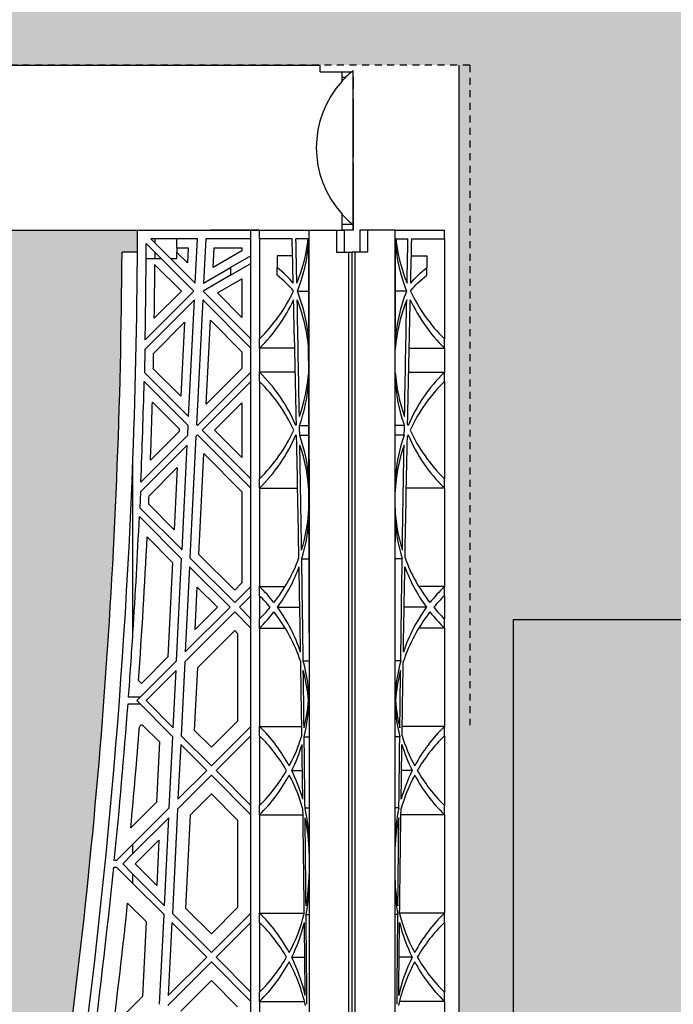
# Model space of a CAD drawing. Units: millimetres. Extents: x 49172 to 49820, y 19194 to 20490.
# Drawn here: x 49420 to 49432, y 19907 to 19925 of the extents above; entities that cross this region are included whole.
import ezdxf

# ---------------------------------------------------------------- set-up
doc = ezdxf.new("R2010")
doc.units = ezdxf.units.MM
doc.header["$LTSCALE"] = 0.25
doc.header["$MEASUREMENT"] = 0
doc.header["$PDMODE"] = 35
doc.linetypes.add('DASHED', pattern=[0.75, 0.5, -0.25])
for name, color, linetype in [('0.35', 2, 'Continuous'), ('0.50', 1, 'Continuous'), ('GB 1014 ROOTSPACE', 1, 'Continuous'), ('NOTES', 2, 'Continuous')]:
    doc.layers.add(name, color=color, linetype=linetype)
doc.layers.add('HATCHING', color=7, linetype='Continuous', lineweight=5, true_color=0xbdbdbd)
doc.layers.add('HATCHING2', color=7, linetype='Continuous', lineweight=5, true_color=0x8a8a8a)
doc.styles.get("Standard").update_dxf_attribs({"font": 'calibri.ttf'})
doc.dimstyles.get("Standard").update_dxf_attribs({"dimscale": 12, "dimtxt": 0.18, "dimasz": 0.18, "dimexe": 0.18, "dimexo": 0.0625, "dimgap": 0.09, "dimtad": 0, "dimtih": 1, "dimtoh": 1, "dimzin": 0, "dimdsep": 46, "dimtxsty": 'Standard', "dimcen": 0.09, "dimadec": 0, "dimazin": 0, "dimtfac": 1, "dimtofl": 0, "dimtmove": 0, "dimatfit": 3, "dimfxl": 1, "dimtolj": 1, "dimtzin": 0, "dimarcsym": 0})

# ---------------------------------------------------------------- blocks, each defined once
blk = doc.blocks.new('*D25')
at = {"layer": 'Defpoints', "color": 0}
for p in [(49447.337, 19923.683), (49428.102, 19897.187), (49454.886, 19897.187)]:
    blk.add_point(p, dxfattribs=at)
at = {"layer": 'NOTES', "color": 0, "lineweight": -2}
for p, q in [((49448.087, 19923.683), (49457.046, 19923.683)), ((49454.886, 19921.523), (49454.886, 19912.68)), ((49454.886, 19899.347), (49454.886, 19908.19)), ((49428.852, 19897.187), (49457.046, 19897.187))]:
    blk.add_line(p, q, dxfattribs=at)
at = {"layer": 'NOTES', "color": 0}
for points in [[(49455.246, 19921.523), (49454.526, 19921.523), (49454.886, 19923.683)], [(49454.526, 19899.347), (49455.246, 19899.347), (49454.886, 19897.187)]]:
    blk.add_solid(points, dxfattribs=at)
at = {"layer": 'NOTES', "color": 0, "insert": (49454.886, 19910.435), "char_height": 2.16, "attachment_point": 5}
blk.add_mtext('\\A1;27"', dxfattribs=at)

msp = doc.modelspace()

# ---------------------------------------------------------------- hatches: boundary and pattern name
at = {"layer": 'HATCHING', "lineweight": 5}
h = msp.add_hatch(dxfattribs=at)
h.set_pattern_fill('EARTH', color=256, scale=3.937, angle=45, style=0)
h.paths.add_polyline_path([(49420.702, 19904.207, 0.035032), (49421.929, 19920.415), (49422.205, 19920.415, 0.000846), (49422.206, 19920.809), (49419.844, 19920.809), (49419.844, 19915.809, -1), (49415.907, 19915.809), (49415.907, 19920.809), (49415.336, 19920.809), (49415.135, 19920.809), (49410.238, 19920.809, 0.000846), (49410.239, 19920.415), (49410.515, 19920.415, 0.035032), (49411.742, 19904.207, 0.345593), (49415.796, 19900.357, 0.047133), (49416.648, 19900.357, 0.345593)])
h.paths.add_polyline_path([(49401.017, 19904.207, 0.035032), (49402.244, 19920.415), (49402.52, 19920.415, 0.000846), (49402.521, 19920.809), (49397.624, 19920.809), (49397.423, 19920.809), (49395.651, 19920.809), (49395.45, 19920.809), (49390.553, 19920.809, 0.000846), (49390.554, 19920.415), (49390.83, 19920.415, 0.035032), (49392.057, 19904.207, 0.345593), (49396.111, 19900.357, 0.047133), (49396.963, 19900.357, 0.345593)])
h.paths.add_polyline_path([(49381.332, 19904.207, 0.035032), (49382.559, 19920.415), (49382.835, 19920.415, 0.000846), (49382.836, 19920.809), (49377.939, 19920.809), (49377.738, 19920.809), (49375.966, 19920.809), (49375.765, 19920.809), (49370.868, 19920.809, 0.000846), (49370.869, 19920.415), (49371.145, 19920.415, 0.035032), (49372.372, 19904.207, 0.345593), (49376.426, 19900.357, 0.047133), (49377.278, 19900.357, 0.345593)])
h.paths.add_polyline_path([(49367.029, 19904.207), (49367.029, 19920.415), (49367.088, 19920.415), (49367.167, 19920.415), (49367.167, 19920.809), (49367.009, 19920.809), (49367.009, 19920.908), (49367.009, 19922.012), (49367.009, 19922.056), (49367.009, 19922.123), (49367.009, 19923.154), (49367.009, 19923.256), (49367.009, 19923.335), (49367.009, 19923.545), (49367.009, 19923.644), (49367.206, 19923.644), (49367.599, 19923.644), (49367.6, 19923.762), (49367.009, 19923.762), (49367.009, 19922.305), (49366.616, 19923.289), (49366.616, 19931.951), (49367.009, 19932.935), (49367.009, 19933.526), (49347.818, 19933.526), (49347.818, 19933.525, -0.018121), (49359.535, 19933.064, -0.348317), (49361.331, 19931.405, -0.072507), (49361.331, 19915.962, -0.348317), (49359.535, 19914.302, -0.037779), (49335.114, 19914.302, -0.348317), (49333.317, 19915.962, -0.072507), (49333.317, 19931.405, -0.348317), (49335.114, 19933.064, -0.018883), (49347.324, 19933.526), (49345.71, 19933.526), (49327.639, 19933.526), (49327.639, 19932.935), (49328.033, 19931.951), (49328.033, 19923.289), (49327.639, 19922.305), (49327.639, 19923.762), (49327.049, 19923.762), (49327.05, 19923.644), (49327.442, 19923.644), (49327.615, 19923.644), (49327.639, 19923.663), (49327.639, 19923.644), (49327.639, 19923.545), (49327.639, 19923.335), (49327.639, 19923.256), (49327.639, 19923.154), (49327.639, 19922.123), (49327.639, 19922.056), (49327.639, 19922.012), (49327.639, 19920.908), (49327.639, 19920.809), (49327.482, 19920.809), (49327.482, 19920.415), (49327.561, 19920.415), (49327.62, 19920.415), (49327.62, 19904.207), (49327.561, 19904.207), (49327.561, 19900.357, 0.01949), (49327.206, 19900.337), (49327.423, 19900.337), (49327.423, 19897.187), (49367.226, 19897.187), (49367.226, 19900.337), (49367.442, 19900.337, 0.019485), (49367.088, 19900.357), (49367.088, 19904.207)])
h.paths.add_polyline_path([(49322.276, 19904.207, 0.035032), (49323.504, 19920.415), (49323.78, 19920.415, 0.000846), (49323.781, 19920.809), (49318.884, 19920.809), (49318.683, 19920.809), (49316.911, 19920.809), (49316.71, 19920.809), (49311.813, 19920.809, 0.000846), (49311.814, 19920.415), (49312.09, 19920.415, 0.035032), (49313.317, 19904.207, 0.345593), (49317.371, 19900.357, 0.047133), (49318.223, 19900.357, 0.345593)])
h.paths.add_polyline_path([(49302.591, 19904.207, 0.035032), (49303.819, 19920.415), (49304.094, 19920.415, 0.000846), (49304.096, 19920.809), (49299.199, 19920.809), (49298.998, 19920.809), (49297.226, 19920.809), (49297.025, 19920.809), (49292.127, 19920.809, 0.000846), (49292.129, 19920.415), (49292.405, 19920.415, 0.035032), (49293.632, 19904.207, 0.345593), (49297.686, 19900.357, 0.047133), (49298.538, 19900.357, 0.345593)])
h.paths.add_polyline_path([(49282.906, 19904.207, 0.035032), (49284.134, 19920.415), (49284.409, 19920.415, 0.000846), (49284.411, 19920.809), (49279.514, 19920.809), (49279.313, 19920.809), (49278.742, 19920.809), (49278.742, 19915.809, -1), (49274.805, 19915.809), (49274.805, 19920.809), (49272.442, 19920.809, 0.000846), (49272.444, 19920.415), (49272.72, 19920.415, 0.035032), (49273.947, 19904.207, 0.345593), (49278.001, 19900.357, 0.047133), (49278.853, 19900.357, 0.345593)])
h.paths.add_polyline_path([(49328.427, 19923.683, -1), (49332.364, 19923.683, -1)], flags=16)
h.paths.add_polyline_path([(49362.285, 19923.683, -1), (49366.222, 19923.683, -1)], flags=16)
at = {"layer": 'HATCHING2', "lineweight": 5}
h = msp.add_hatch(dxfattribs=at)
h.set_pattern_fill('EARTH', color=256, scale=3.937, style=0)
h.paths.add_polyline_path([(49313.86, 19930.573), (49313.86, 19934.392), (49279.726, 19934.392), (49279.726, 19933.526), (49278.742, 19932.541), (49278.742, 19931.557), (49278.742, 19923.762), (49321.271, 19923.762), (49327.049, 19923.762), (49327.639, 19923.762), (49327.639, 19933.526), (49317.797, 19933.526), (49317.797, 19930.573)])
h.paths.add_polyline_path([(49274.805, 19923.762), (49274.805, 19931.557), (49274.805, 19932.541), (49273.821, 19933.526), (49273.821, 19934.392), (49248.112, 19934.392), (49248.112, 19923.683), (49256.852, 19923.683), (49257.836, 19913.841), (49265.71, 19913.841), (49265.71, 19897.187), (49266.695, 19893.25), (49266.695, 19897.187), (49266.547, 19897.187), (49266.547, 19897.345), (49266.695, 19897.345), (49266.695, 19923.762)])
h.paths.add_polyline_path([(49415.907, 19923.762), (49415.907, 19931.557), (49415.907, 19932.541), (49414.923, 19933.526), (49414.923, 19934.392), (49380.789, 19934.392), (49380.789, 19930.573), (49376.852, 19930.573), (49376.852, 19933.526), (49367.009, 19933.526), (49367.009, 19923.762), (49367.6, 19923.762), (49373.377, 19923.762), (49373.633, 19923.762), (49374.429, 19923.762)])
h.paths.add_polyline_path([(49446.655, 19923.683), (49446.655, 19934.392), (49420.828, 19934.392), (49420.828, 19933.526), (49419.844, 19932.541), (49419.844, 19931.557), (49419.844, 19923.762), (49427.954, 19923.762), (49427.954, 19897.345), (49428.102, 19897.345), (49428.102, 19897.187), (49427.954, 19897.187), (49427.954, 19893.25), (49428.938, 19897.187), (49428.938, 19913.841), (49436.812, 19913.841), (49437.797, 19923.683)])
h = msp.add_hatch(dxfattribs=at)
h.set_pattern_fill('EARTH', color=256, scale=5.9055, angle=45, style=0)
h.paths.add_polyline_path([(49428.932, 19890.619), (49446.655, 19923.683), (49437.797, 19923.683), (49436.812, 19913.841), (49428.938, 19913.841), (49428.938, 19897.187), (49427.954, 19893.25), (49266.695, 19893.25), (49265.71, 19897.187), (49265.71, 19913.841), (49257.836, 19913.841), (49256.852, 19923.683), (49248.112, 19923.683), (49265.83, 19890.619)])

# ---------------------------------------------------------------- linework, layer by layer
at = {"layer": '0.35'}
msp.add_line((49427.954, 19923.762), (49427.954, 19893.25), dxfattribs=at)
at = {"layer": '0.50', "color": 3, "linetype": 'DASHED'}
for q in [(49367.009, 19923.762), (49428.151, 19911.951)]:
    msp.add_line((49428.151, 19923.762), q, dxfattribs=at)
at = {"layer": '0.50'}
for p, q in [((49428.938, 19897.187), (49428.938, 19913.841)), ((49428.938, 19913.841), (49436.812, 19913.841))]:
    msp.add_line(p, q, dxfattribs=at)
at = {"layer": 'GB 1014 ROOTSPACE', "linetype": 'Continuous'}
for p, q in [((49419.696, 19923.762), (49425.474, 19923.762)), ((49425.475, 19923.644), (49425.474, 19923.762)), ((49425.475, 19923.644), (49425.868, 19923.644)), ((49425.868, 19923.644), (49426.041, 19923.644)), ((49425.868, 19923.478), (49425.868, 19923.644)), ((49425.871, 19923.544), (49425.931, 19923.544)), ((49425.871, 19923.481), (49425.871, 19923.544)), ((49426.041, 19923.644), (49426.065, 19923.663)), ((49426.065, 19920.908), (49426.065, 19923.663)), ((49426.065, 19923.545), (49426.065, 19923.644)), ((49426.065, 19923.545), (49426.065, 19923.335)), ((49426.065, 19923.256), (49426.065, 19923.335)), ((49426.065, 19923.154), (49426.065, 19923.256)), ((49426.065, 19923.154), (49426.065, 19922.123)), ((49426.065, 19922.056), (49426.065, 19922.123)), ((49426.065, 19922.012), (49426.065, 19922.056)), ((49426.065, 19922.012), (49426.065, 19920.908)), ((49425.868, 19920.809), (49425.868, 19921.093)), ((49425.871, 19920.908), (49425.871, 19921.09)), ((49426.065, 19920.908), (49425.871, 19920.908)), ((49426.065, 19920.908), (49426.065, 19920.809)), ((49426.065, 19920.809), (49426.065, 19920.908)), ((49417.309, 19920.809), (49425.868, 19920.809)), ((49422.206, 19920.809), (49425.907, 19920.809)), ((49424.391, 19920.809), (49423.505, 19920.809)), ((49424.234, 19920.652), (49424.234, 19920.809)), ((49424.391, 19920.652), (49424.391, 19920.809)), ((49425.769, 19920.809), (49425.769, 19920.415)), ((49426.065, 19920.809), (49425.868, 19920.809)), ((49425.907, 19920.809), (49425.907, 19920.415)), ((49426.183, 19920.809), (49426.183, 19920.415)), ((49426.32, 19920.809), (49426.32, 19920.415)), ((49426.813, 19920.809), (49427.698, 19920.809)), ((49427.698, 19920.652), (49427.698, 19920.809)), ((49423.215, 19919.716), (49422.363, 19920.568)), ((49423.279, 19920.652), (49422.447, 19920.652)), ((49422.447, 19920.652), (49423.24, 19919.859)), ((49422.521, 19920.577), (49422.521, 19920.652)), ((49422.907, 19920.652), (49422.907, 19920.494)), ((49423.24, 19919.859), (49423.279, 19920.652)), ((49423.427, 19920.652), (49423.388, 19919.858)), ((49424.234, 19920.652), (49423.427, 19920.652)), ((49424.234, 19918.865), (49424.234, 19920.652)), ((49424.391, 19920.652), (49424.391, 19918.865)), ((49424.975, 19920.652), (49424.391, 19920.652)), ((49425.26, 19920.652), (49425.042, 19920.652)), ((49426.83, 19920.652), (49427.047, 19920.652)), ((49427.115, 19920.652), (49427.698, 19920.652)), ((49427.698, 19920.652), (49427.698, 19918.865)), ((49422.205, 19920.415), (49421.929, 19920.415)), ((49422.521, 19920.297), (49422.521, 19920.41)), ((49422.907, 19920.494), (49423.113, 19920.494)), ((49423.1, 19920.221), (49422.907, 19920.414)), ((49422.907, 19920.414), (49422.907, 19920.297)), ((49422.915, 19920.406), (49422.915, 19920.494)), ((49423.113, 19920.494), (49423.1, 19920.221)), ((49423.559, 19920.139), (49423.577, 19920.494)), ((49424.076, 19920.438), (49423.559, 19920.139)), ((49423.577, 19920.494), (49424.076, 19920.494)), ((49424.076, 19920.494), (49424.076, 19920.438)), ((49425.769, 19920.415), (49425.986, 19920.415)), ((49425.986, 19904.207), (49425.986, 19920.415)), ((49425.986, 19920.415), (49426.045, 19920.415)), ((49426.045, 19904.207), (49426.045, 19920.415)), ((49426.104, 19920.415), (49426.045, 19920.415)), ((49426.045, 19904.207), (49426.045, 19920.415)), ((49426.32, 19920.415), (49426.104, 19920.415)), ((49426.104, 19904.207), (49426.104, 19920.415)), ((49422.521, 19920.297), (49422.361, 19920.297)), ((49422.634, 19920.297), (49422.521, 19920.297)), ((49422.907, 19920.297), (49422.801, 19920.297)), ((49424.234, 19920.347), (49423.87, 19920.137)), ((49423.87, 19920.001), (49424.234, 19920.21)), ((49424.982, 19920.347), (49424.706, 19920.347)), ((49424.706, 19920.347), (49424.706, 19920.137)), ((49427.108, 19920.347), (49427.383, 19920.347)), ((49427.383, 19920.347), (49427.383, 19920.137)), ((49422.518, 19920.19), (49422.992, 19919.716)), ((49423.388, 19919.858), (49423.87, 19920.137)), ((49423.87, 19920.137), (49423.87, 19920.001)), ((49424.706, 19920.001), (49424.706, 19920.137)), ((49427.383, 19920.001), (49427.383, 19920.137)), ((49423.87, 19920.001), (49423.381, 19919.718)), ((49423.637, 19919.684), (49424.076, 19919.938)), ((49424.076, 19919.938), (49424.076, 19919.245)), ((49422.343, 19918.844), (49423.215, 19919.716)), ((49422.992, 19919.716), (49422.507, 19919.231)), ((49423.381, 19919.718), (49424.234, 19918.865)), ((49424.076, 19919.245), (49423.637, 19919.684)), ((49425.069, 19919.716), (49425.268, 19919.716)), ((49427.021, 19919.716), (49426.822, 19919.716)), ((49423.225, 19919.559), (49422.34, 19918.674)), ((49423.122, 19917.471), (49423.225, 19919.559)), ((49423.373, 19919.559), (49423.263, 19917.33)), ((49424.234, 19918.698), (49423.373, 19919.559)), ((49422.496, 19918.607), (49423.047, 19919.159)), ((49423.047, 19919.159), (49422.982, 19917.834)), ((49423.438, 19917.692), (49423.512, 19919.196)), ((49423.512, 19919.196), (49424.076, 19918.632)), ((49424.234, 19918.698), (49424.234, 19918.865)), ((49424.391, 19918.698), (49424.391, 19918.865)), ((49427.698, 19918.698), (49427.698, 19918.865)), ((49422.34, 19918.674), (49422.33, 19918.263)), ((49424.076, 19918.632), (49424.076, 19918.33)), ((49424.234, 19918.265), (49424.234, 19918.698)), ((49424.391, 19918.698), (49424.391, 19918.265)), ((49425.02, 19918.698), (49424.391, 19918.698)), ((49425.27, 19918.263), (49425.269, 19918.674)), ((49426.82, 19918.263), (49426.82, 19918.674)), ((49427.07, 19918.698), (49427.698, 19918.698)), ((49427.698, 19918.698), (49427.698, 19918.265)), ((49422.33, 19918.263), (49423.122, 19917.471)), ((49422.982, 19917.834), (49422.489, 19918.326)), ((49423.281, 19917.312), (49424.234, 19918.265)), ((49424.076, 19918.33), (49423.438, 19917.692)), ((49424.234, 19918.098), (49424.234, 19918.265)), ((49425.029, 19918.265), (49424.391, 19918.265)), ((49424.391, 19918.098), (49424.391, 19918.265)), ((49427.06, 19918.265), (49427.698, 19918.265)), ((49427.698, 19918.098), (49427.698, 19918.265)), ((49423.114, 19917.312), (49422.326, 19918.1)), ((49424.234, 19918.098), (49423.365, 19917.228)), ((49424.234, 19916.359), (49424.234, 19918.098)), ((49424.391, 19918.098), (49424.391, 19916.359)), ((49427.698, 19918.098), (49427.698, 19916.359)), ((49422.474, 19917.729), (49422.953, 19917.25)), ((49423.587, 19917.228), (49424.076, 19917.717)), ((49424.076, 19917.717), (49424.076, 19916.739)), ((49422.951, 19917.204), (49422.44, 19916.693)), ((49422.953, 19917.25), (49422.951, 19917.204)), ((49423.105, 19917.136), (49423.114, 19917.312)), ((49423.263, 19917.33), (49423.281, 19917.312)), ((49423.365, 19917.228), (49424.234, 19916.359)), ((49424.076, 19916.739), (49423.587, 19917.228)), ((49425.107, 19917.312), (49425.272, 19917.312)), ((49426.983, 19917.312), (49426.818, 19917.312)), ((49422.267, 19916.297), (49423.105, 19917.136)), ((49423.252, 19917.116), (49423.145, 19914.943)), ((49423.281, 19917.145), (49423.252, 19917.116)), ((49424.234, 19916.192), (49423.281, 19917.145)), ((49425.11, 19917.136), (49425.272, 19917.136)), ((49426.98, 19917.136), (49426.818, 19917.136)), ((49423.097, 19916.96), (49422.259, 19916.123)), ((49423.004, 19915.084), (49423.097, 19916.96)), ((49422.125, 19913.601), (49422.125, 19916.708)), ((49423.305, 19915.005), (49423.395, 19916.809)), ((49423.395, 19916.809), (49424.076, 19916.127)), ((49425.277, 19916.708), (49425.277, 19904.167)), ((49426.813, 19916.708), (49426.813, 19904.167)), ((49422.414, 19916.055), (49422.919, 19916.56)), ((49422.919, 19916.56), (49422.864, 19915.446)), ((49424.234, 19916.192), (49424.234, 19916.359)), ((49424.391, 19916.192), (49424.391, 19916.359)), ((49427.698, 19916.192), (49427.698, 19916.359)), ((49424.234, 19914.43), (49424.234, 19916.192)), ((49424.391, 19916.192), (49424.391, 19914.43)), ((49424.391, 19916.192), (49425.072, 19916.192)), ((49427.698, 19916.192), (49427.018, 19916.192)), ((49427.698, 19916.192), (49427.698, 19914.43)), ((49422.259, 19916.123), (49422.247, 19915.84)), ((49424.076, 19916.127), (49424.076, 19914.495)), ((49425.275, 19915.84), (49425.274, 19916.123)), ((49426.815, 19915.84), (49426.816, 19916.123)), ((49422.247, 19915.84), (49423.004, 19915.084)), ((49422.864, 19915.446), (49422.407, 19915.903)), ((49422.996, 19914.924), (49422.24, 19915.681)), ((49422.38, 19915.318), (49422.835, 19914.862)), ((49422.906, 19913.102), (49422.996, 19914.924)), ((49423.145, 19914.943), (49423.946, 19914.142)), ((49423.946, 19914.365), (49423.305, 19915.005)), ((49425.146, 19914.924), (49425.276, 19914.924)), ((49426.944, 19914.924), (49426.814, 19914.924)), ((49422.835, 19914.862), (49422.752, 19913.171)), ((49423.137, 19914.784), (49423.061, 19913.258)), ((49423.862, 19914.058), (49423.137, 19914.784)), ((49423.239, 19913.658), (49423.277, 19914.421)), ((49423.277, 19914.421), (49423.639, 19914.058)), ((49424.076, 19914.495), (49423.946, 19914.365)), ((49423.946, 19914.142), (49424.234, 19914.43)), ((49424.234, 19914.263), (49424.234, 19914.43)), ((49424.391, 19914.43), (49424.848, 19914.43)), ((49424.391, 19914.263), (49424.391, 19914.43)), ((49427.698, 19914.43), (49427.241, 19914.43)), ((49427.698, 19914.263), (49427.698, 19914.43)), ((49424.234, 19914.263), (49424.029, 19914.058)), ((49424.234, 19913.854), (49424.234, 19914.263)), ((49424.391, 19914.263), (49424.391, 19913.854)), ((49427.698, 19914.263), (49427.698, 19913.854)), ((49423.061, 19913.258), (49423.862, 19914.058)), ((49423.639, 19914.058), (49423.239, 19913.658)), ((49424.029, 19914.058), (49424.234, 19913.854)), ((49424.712, 19914.058), (49425.111, 19914.058)), ((49427.377, 19914.058), (49426.978, 19914.058)), ((49423.946, 19913.975), (49423.053, 19913.082)), ((49424.234, 19913.687), (49423.946, 19913.975)), ((49424.234, 19913.687), (49424.234, 19913.854)), ((49424.391, 19913.687), (49424.391, 19913.854)), ((49427.698, 19913.687), (49427.698, 19913.854)), ((49424.234, 19911.925), (49424.234, 19913.687)), ((49424.391, 19913.687), (49424.391, 19911.925)), ((49424.391, 19913.687), (49424.848, 19913.687)), ((49427.698, 19913.687), (49427.241, 19913.687)), ((49427.698, 19913.687), (49427.698, 19911.925)), ((49423.284, 19912.979), (49423.946, 19913.641)), ((49423.946, 19913.641), (49423.998, 19913.589)), ((49423.998, 19913.589), (49423.998, 19912.022)), ((49422.752, 19913.171), (49422.275, 19912.694)), ((49422.192, 19912.388), (49422.906, 19913.102)), ((49423.053, 19913.082), (49422.987, 19911.759)), ((49423.229, 19911.852), (49423.284, 19912.979)), ((49425.172, 19913.102), (49425.277, 19913.102)), ((49426.918, 19913.102), (49426.813, 19913.102)), ((49422.897, 19912.926), (49422.359, 19912.388)), ((49422.847, 19911.9), (49422.897, 19912.926)), ((49422.275, 19912.694), (49422.225, 19912.745)), ((49422.251, 19912.447), (49422.045, 19912.447)), ((49422.037, 19912.329), (49422.251, 19912.329)), ((49422.839, 19911.741), (49422.192, 19912.388)), ((49422.359, 19912.388), (49422.847, 19911.9)), ((49425.276, 19912.388), (49425.277, 19912.388)), ((49426.813, 19912.388), (49426.813, 19912.388)), ((49422.309, 19911.937), (49422.598, 19911.648)), ((49423.998, 19912.022), (49423.528, 19911.553)), ((49423.528, 19911.219), (49424.234, 19911.925)), ((49424.234, 19911.757), (49424.234, 19911.925)), ((49424.391, 19911.925), (49425.146, 19911.925)), ((49424.391, 19911.757), (49424.391, 19911.925)), ((49427.698, 19911.925), (49426.944, 19911.925)), ((49427.698, 19911.757), (49427.698, 19911.925)), ((49422.776, 19910.466), (49422.839, 19911.741)), ((49422.987, 19911.759), (49423.528, 19911.219)), ((49423.528, 19911.553), (49423.229, 19911.852)), ((49424.234, 19911.757), (49423.612, 19911.135)), ((49424.234, 19910.513), (49424.234, 19911.757)), ((49424.391, 19911.757), (49424.391, 19910.513)), ((49425.19, 19911.741), (49425.277, 19911.741)), ((49426.9, 19911.741), (49426.813, 19911.741)), ((49427.698, 19911.757), (49427.698, 19910.513)), ((49422.598, 19911.648), (49422.544, 19910.569)), ((49422.98, 19911.6), (49422.931, 19910.622)), ((49423.445, 19911.135), (49422.98, 19911.6)), ((49423.528, 19911.052), (49422.923, 19910.446)), ((49422.931, 19910.622), (49423.445, 19911.135)), ((49424.234, 19910.346), (49423.528, 19911.052)), ((49423.612, 19911.135), (49424.234, 19910.513)), ((49424.966, 19911.135), (49425.158, 19911.135)), ((49427.124, 19911.135), (49426.932, 19911.135)), ((49423.154, 19910.344), (49423.528, 19910.718)), ((49423.528, 19910.718), (49423.998, 19910.248)), ((49422.544, 19910.569), (49422.086, 19910.111)), ((49424.234, 19910.346), (49424.234, 19910.513)), ((49424.391, 19910.346), (49424.391, 19910.513)), ((49427.698, 19910.346), (49427.698, 19910.513)), ((49422.125, 19909.816), (49422.776, 19910.466)), ((49422.923, 19910.446), (49422.83, 19908.576)), ((49423.071, 19908.669), (49423.154, 19910.344)), ((49424.234, 19908.584), (49424.234, 19910.346)), ((49424.391, 19910.346), (49424.391, 19908.584)), ((49424.391, 19910.346), (49425.169, 19910.346)), ((49425.205, 19910.466), (49425.277, 19910.466)), ((49426.885, 19910.466), (49426.813, 19910.466)), ((49427.698, 19910.346), (49426.921, 19910.346)), ((49427.698, 19910.346), (49427.698, 19908.584)), ((49422.767, 19910.291), (49422.125, 19909.649)), ((49422.689, 19908.717), (49422.767, 19910.291)), ((49423.998, 19910.248), (49423.998, 19908.682)), ((49421.833, 19909.524), (49422.125, 19909.816)), ((49422.125, 19909.649), (49422.125, 19909.816)), ((49422.164, 19909.465), (49422.59, 19909.891)), ((49422.59, 19909.891), (49422.55, 19909.079)), ((49422.125, 19909.649), (49421.941, 19909.465)), ((49421.833, 19909.524), (49421.792, 19909.524)), ((49421.941, 19909.465), (49422.125, 19909.281)), ((49422.55, 19909.079), (49422.164, 19909.465)), ((49421.78, 19909.406), (49421.833, 19909.406)), ((49422.125, 19909.114), (49421.833, 19909.406)), ((49422.125, 19909.114), (49422.125, 19909.281)), ((49422.125, 19909.281), (49422.689, 19908.717)), ((49422.681, 19908.558), (49422.125, 19909.114)), ((49422.03, 19908.763), (49422.36, 19908.434)), ((49422.83, 19908.576), (49423.528, 19907.878)), ((49423.528, 19908.212), (49423.071, 19908.669)), ((49423.998, 19908.682), (49423.528, 19908.212)), ((49423.528, 19907.878), (49424.234, 19908.584)), ((49424.234, 19908.417), (49424.234, 19908.584)), ((49424.391, 19908.584), (49425.192, 19908.584)), ((49424.391, 19908.417), (49424.391, 19908.584)), ((49427.698, 19908.584), (49426.898, 19908.584)), ((49427.698, 19908.417), (49427.698, 19908.584)), ((49422.36, 19908.434), (49422.294, 19907.089)), ((49422.602, 19906.952), (49422.681, 19908.558)), ((49422.822, 19908.417), (49422.758, 19907.108)), ((49423.445, 19907.795), (49422.822, 19908.417)), ((49424.234, 19908.417), (49423.612, 19907.795)), ((49424.234, 19907.172), (49424.234, 19908.417)), ((49424.391, 19908.417), (49424.391, 19907.172)), ((49425.224, 19908.558), (49425.277, 19908.558)), ((49426.865, 19908.558), (49426.813, 19908.558)), ((49427.698, 19908.417), (49427.698, 19907.172)), ((49423.528, 19907.711), (49422.749, 19906.932)), ((49422.758, 19907.108), (49423.445, 19907.795)), ((49424.234, 19907.005), (49423.528, 19907.711)), ((49423.612, 19907.795), (49424.234, 19907.172)), ((49424.966, 19907.795), (49425.201, 19907.795)), ((49427.124, 19907.795), (49426.889, 19907.795)), ((49422.98, 19906.829), (49423.528, 19907.377)), ((49423.528, 19907.377), (49423.998, 19906.907)), ((49424.234, 19907.005), (49424.234, 19907.172)), ((49424.391, 19907.005), (49424.391, 19907.172)), ((49427.698, 19907.005), (49427.698, 19907.172)), ((49422.294, 19907.089), (49421.778, 19906.573)), ((49424.234, 19905.243), (49424.234, 19907.005)), ((49424.391, 19907.005), (49424.391, 19905.243)), ((49424.391, 19907.005), (49425.194, 19907.005)), ((49427.698, 19907.005), (49426.896, 19907.005)), ((49427.698, 19907.005), (49427.698, 19905.243))]:
    msp.add_line(p, q, dxfattribs=at)
at = {"layer": 'GB 1014 ROOTSPACE'}
msp.add_line((49426.814, 19920.809), (49426.183, 19920.809), dxfattribs=at)
at = {"layer": 'GB 1014 ROOTSPACE', "linetype": 'Continuous'}
for centre, radius, start, end in [((49427.178, 19922.285), 1.772, 134.7281, 137.5498), ((49427.178, 19922.285), 1.772, 129.9445, 134.7281), ((49427.178, 19922.285), 1.772, 137.7016, 222.2984), ((49426.992, 19922.455), 1.52, 137.5372, 137.7142), ((49427.178, 19922.285), 1.772, 222.4502, 231.0576), ((49305.797, 19921.06), 116.41, 357.85718, 359.87632), ((46336.932, 19917.919), 3088.346, 359.977529, 0.053618), ((52515.158, 19917.919), 3088.346, 179.946382, 180.022471), ((49305.791, 19921.061), 116.573, 358.91065, 359.75814), ((49422.324, 19920.973), 2.953, 337.8222, 353.7456), ((49422.324, 19920.806), 2.953, 338.3389, 355.3798), ((51042.561, 19921.16), 1617.294, 180.020972, 180.082054), ((47809.528, 19921.16), 1617.294, 359.917946, 359.979028), ((49429.765, 19920.806), 2.953, 184.6202, 201.6611), ((49429.765, 19920.973), 2.953, 186.2544, 202.1778), ((49305.789, 19921.061), 116.142, 351.65636, 359.68174), ((49305.789, 19921.061), 116.732, 359.10206, 359.57293), ((49422.324, 19920.973), 2.953, 314.427, 334.8375), ((49422.324, 19918.626), 2.953, 4.2303, 21.6611), ((49429.765, 19918.626), 2.953, 158.3389, 175.7697), ((49429.765, 19920.973), 2.953, 205.1625, 225.573), ((49422.324, 19920.806), 2.953, 314.427, 335.006), ((49422.324, 19918.459), 2.953, 4.1649, 21.8682), ((49429.765, 19918.459), 2.953, 158.1318, 175.8351), ((49429.765, 19920.806), 2.953, 204.994, 225.573), ((49305.789, 19921.061), 116.732, 358.65777, 358.79578), ((49422.324, 19916.156), 2.953, 23.0475, 45.573), ((49422.324, 19918.468), 2.953, 340.2731, 356.0131), ((49429.765, 19918.468), 2.953, 183.9869, 199.7269), ((49429.765, 19916.156), 2.953, 134.427, 156.9525), ((49305.791, 19921.061), 116.573, 357.65827, 358.54452), ((49422.324, 19915.989), 2.953, 24.8206, 45.573), ((49422.324, 19918.301), 2.953, 340.4351, 356.0915), ((49429.765, 19918.301), 2.953, 183.9085, 199.5649), ((49429.765, 19915.989), 2.953, 134.427, 155.1794), ((49305.789, 19921.061), 116.732, 357.85587, 358.36468), ((49422.324, 19918.468), 2.953, 314.427, 335.1794), ((49422.324, 19918.468), 2.953, 336.9525, 337.3412), ((49429.765, 19918.468), 2.953, 202.6588, 203.0475), ((49429.765, 19918.468), 2.953, 204.8206, 225.573), ((49422.324, 19918.301), 2.953, 314.427, 336.9525), ((49422.324, 19915.989), 2.953, 22.4361, 23.0475), ((49422.324, 19916.156), 2.953, 2.7474, 19.3859), ((49429.765, 19916.156), 2.953, 160.6141, 177.2526), ((49429.765, 19915.989), 2.953, 156.9525, 157.5639), ((49429.765, 19918.301), 2.953, 203.0475, 225.573), ((49422.324, 19915.989), 2.953, 2.6064, 19.2075), ((49429.765, 19915.989), 2.953, 160.7925, 177.3936), ((49305.789, 19921.061), 116.417, 351.65636, 357.85724), ((49305.789, 19921.061), 116.732, 357.46753, 357.54242), ((49422.324, 19915.962), 2.953, 342.6869, 357.6331), ((49429.765, 19915.962), 2.953, 182.3669, 197.3131), ((49305.785, 19921.061), 116.579, 356.33141, 357.35484), ((49422.324, 19915.795), 2.953, 342.8467, 357.7743), ((48280.919, 19913.415), 1144.358, 0.009336, 0.113437), ((50571.171, 19913.415), 1144.358, 179.886563, 179.990664), ((49429.765, 19915.795), 2.953, 182.2257, 197.1533), ((49305.789, 19921.061), 116.732, 355.91482, 357.18003), ((49422.324, 19915.962), 2.953, 321.9357, 339.8001), ((49429.765, 19915.962), 2.953, 200.1999, 218.0643), ((49422.324, 19915.795), 2.953, 323.9663, 339.9626), ((49429.765, 19915.795), 2.953, 200.0374, 216.0337), ((49422.324, 19912.321), 2.953, 38.0643, 45.573), ((49429.765, 19912.321), 2.953, 134.427, 141.9357), ((49422.324, 19912.154), 2.953, 40.1529, 45.573), ((49429.765, 19912.154), 2.953, 134.427, 139.8471), ((49422.324, 19915.962), 2.953, 314.427, 319.8471), ((49422.324, 19912.321), 2.953, 18.4879, 36.0337), ((49429.765, 19912.321), 2.953, 143.9663, 161.5121), ((49429.765, 19915.962), 2.953, 220.1529, 225.573), ((49422.324, 19915.795), 2.953, 314.427, 321.9357), ((49422.324, 19912.154), 2.953, 18.3104, 38.0643), ((49429.765, 19912.154), 2.953, 141.9357, 161.6896), ((49429.765, 19915.795), 2.953, 218.0643, 225.573), ((49305.789, 19921.061), 116.575, 355.76265, 356.33139), ((49422.324, 19912.321), 2.953, 1.2936, 15.3338), ((49429.765, 19912.321), 2.953, 164.6662, 178.7064), ((49422.324, 19912.154), 2.953, 4.5394, 15.1592), ((49429.765, 19912.154), 2.953, 164.8408, 175.4606), ((49305.789, 19921.061), 116.575, 354.32054, 355.70443), ((49422.324, 19912.622), 2.953, 345.8576, 355.4606), ((49422.324, 19912.455), 2.953, 346.0149, 358.7064), ((49429.765, 19912.455), 2.953, 181.2936, 193.9851), ((49429.765, 19912.622), 2.953, 184.5394, 194.1424), ((49305.789, 19921.061), 116.811, 354.62117, 355.50823), ((49422.281, 19911.909), 0.0394, 45, 175.5082), ((49422.324, 19909.816), 2.953, 28.3674, 45.573), ((49429.765, 19909.816), 2.953, 134.427, 151.6326), ((49422.324, 19909.649), 2.953, 30.2258, 45.573), ((49422.324, 19912.622), 2.953, 331.6326, 343.02), ((49429.765, 19912.622), 2.953, 196.98, 208.3674), ((49429.765, 19909.649), 2.953, 134.427, 149.7742), ((49422.324, 19912.455), 2.953, 333.4589, 343.1795), ((49429.765, 19912.455), 2.953, 196.8205, 206.5411), ((49422.324, 19912.622), 2.953, 314.427, 329.7742), ((49422.324, 19912.455), 2.953, 314.427, 331.6326), ((49422.324, 19909.649), 2.953, 15.6683, 28.3674), ((49422.324, 19909.816), 2.953, 15.8433, 26.5411), ((49429.765, 19909.649), 2.953, 151.6326, 164.3317), ((49429.765, 19909.816), 2.953, 153.4589, 164.1567), ((49429.765, 19912.455), 2.953, 208.3674, 225.573), ((49429.765, 19912.622), 2.953, 210.2258, 225.573), ((49422.324, 19909.816), 2.953, 0, 12.7293), ((49429.765, 19909.816), 2.953, 167.2707, 180), ((49422.324, 19909.649), 2.953, 0, 12.5567), ((49429.765, 19909.649), 2.953, 167.4433, 180), ((49305.789, 19921.061), 116.575, 352.46094, 354.2622), ((49422.324, 19909.281), 2.953, 348.9846, 0), ((49429.765, 19909.281), 2.953, 180, 191.0154), ((49422.324, 19909.114), 2.953, 349.14, 0), ((49429.765, 19909.114), 2.953, 180, 190.86), ((49305.789, 19921.061), 116.89, 352.88041, 353.96112), ((49422.324, 19906.475), 2.953, 28.3674, 45.573), ((49422.324, 19909.281), 2.953, 331.6326, 346.1856), ((49429.765, 19909.281), 2.953, 193.8144, 208.3674), ((49429.765, 19906.475), 2.953, 134.427, 151.6326), ((49422.324, 19906.308), 2.953, 30.2258, 45.573), ((49422.324, 19909.114), 2.953, 333.4589, 346.3427), ((49429.765, 19909.114), 2.953, 193.6573, 206.5411), ((49429.765, 19906.308), 2.953, 134.427, 149.7742), ((49422.324, 19909.281), 2.953, 314.427, 329.7742), ((49422.324, 19909.114), 2.953, 314.427, 331.6326), ((49422.324, 19906.308), 2.953, 12.1969, 28.3674), ((49422.324, 19906.475), 2.953, 12.3693, 26.5411), ((49429.765, 19906.308), 2.953, 151.6326, 167.8031), ((49429.765, 19906.475), 2.953, 153.4589, 167.6307), ((49429.765, 19909.114), 2.953, 208.3674, 225.573), ((49429.765, 19909.281), 2.953, 210.2258, 225.573)]:
    msp.add_arc(centre, radius, start, end, dxfattribs=at)
for centre, major_axis, ratio, start_param, end_param in [((49422.324, 19894.304), (0, 59.771), 0.049401, -1.129032, -1.114296), ((49422.324, 19897.296), (0, 59.771), 0.049401, -1.18372, -1.169352), ((49422.324, 19919.129), (2.953, 0), 0.57735, 0.441765, 0.632306), ((49422.324, 19918.993), (2.953, 0), 0.57735, 0.439168, 0.632306), ((49422.324, 19894.304), (0, 59.771), 0.049401, -1.175326, -1.134568), ((49422.324, 19897.296), (0, 59.771), 0.049401, -1.226497, -1.189125), ((49422.324, 19897.294), (0, 59.775), 0.049403, -1.232429, -1.229305), ((49422.324, 19894.304), (0, 59.771), 0.049401, -1.218241, -1.179213), ((49422.324, 19897.296), (0, 59.771), 0.049401, -1.268626, -1.235563), ((49422.324, 19897.296), (0, 59.771), 0.049401, -1.303171, -1.271414), ((49422.324, 19894.304), (0, 59.771), 0.049401, -1.248122, -1.221077), ((49422.324, 19894.304), (0, 59.771), 0.049401, -1.27444, -1.25122), ((49422.324, 19897.296), (0, 59.771), 0.049401, -1.323965, -1.306218), ((49422.324, 19897.296), (0, 59.771), 0.049401, -1.348628, -1.32671), ((49422.324, 19894.304), (0, 59.771), 0.049401, -1.294278, -1.277223), ((49422.324, 19894.304), (0, 59.771), 0.049401, -1.32969, -1.297333), ((49422.324, 19897.296), (0, 59.771), 0.049401, -1.378541, -1.351641), ((49422.324, 19894.304), (0, 59.771), 0.049401, -1.354911, -1.332431), ((49422.324, 19897.296), (0, 59.771), 0.049401, -1.408536, -1.381253)]:
    msp.add_ellipse(centre, major_axis=major_axis, ratio=ratio, start_param=start_param, end_param=end_param, dxfattribs=at)
at = {"layer": 'GB 1014 ROOTSPACE', "linetype": 'Continuous', "extrusion": (0, 0, -1)}
for centre, major_axis, ratio, start_param, end_param in [((49429.765, 19897.296), (0, 59.771), 0.049401, -1.18372, -1.169352), ((49429.765, 19894.304), (0, 59.771), 0.049401, -1.129032, -1.114296), ((49429.765, 19919.129), (-2.953, 0), 0.57735, 0.441765, 0.632306), ((49429.765, 19918.993), (-2.953, 0), 0.57735, 0.439168, 0.632306), ((49429.765, 19897.296), (0, 59.771), 0.049401, -1.226497, -1.189125), ((49429.765, 19894.304), (0, 59.771), 0.049401, -1.175326, -1.134568), ((49429.766, 19897.294), (0, 59.775), 0.049403, -1.232429, -1.229305), ((49429.765, 19894.304), (0, 59.771), 0.049401, -1.218241, -1.179213), ((49429.765, 19897.296), (0, 59.771), 0.049401, -1.268626, -1.235563), ((49429.765, 19897.296), (0, 59.771), 0.049401, -1.303171, -1.271414), ((49429.765, 19894.304), (0, 59.771), 0.049401, -1.248122, -1.221077), ((49429.765, 19894.304), (0, 59.771), 0.049401, -1.27444, -1.25122), ((49429.765, 19897.296), (0, 59.771), 0.049401, -1.323965, -1.306218), ((49429.765, 19897.296), (0, 59.771), 0.049401, -1.348628, -1.32671), ((49429.765, 19894.304), (0, 59.771), 0.049401, -1.294278, -1.277223), ((49429.765, 19894.304), (0, 59.771), 0.049401, -1.32969, -1.297333), ((49429.765, 19897.296), (0, 59.771), 0.049401, -1.378541, -1.351641), ((49429.765, 19897.296), (0, 59.771), 0.049401, -1.408536, -1.381253), ((49429.765, 19894.304), (0, 59.771), 0.049401, -1.354911, -1.332431)]:
    msp.add_ellipse(centre, major_axis=major_axis, ratio=ratio, start_param=start_param, end_param=end_param, dxfattribs=at)
at = {"layer": 'GB 1014 ROOTSPACE', "linetype": 'Continuous'}
for points in [[(49425.871, 19921.09), (49425.869, 19921.092), (49425.868, 19921.093), (49425.868, 19921.093)], [(49425.274, 19916.297), (49425.273, 19916.898), (49425.271, 19917.499), (49425.27, 19918.1)], [(49426.816, 19916.297), (49426.817, 19916.898), (49426.818, 19917.499), (49426.819, 19918.1)]]:
    msp.add_open_spline(points, degree=3, dxfattribs=at)

# ---------------------------------------------------------------- dimensions: what is measured, and where the dimension line sits
at = {"layer": 'NOTES'}
dim = msp.add_linear_dim(base=(49454.886, 19897.187), p1=(49447.337, 19923.683), p2=(49428.102, 19897.187), angle=90, text='27"', dimstyle='Standard', override={"dimpost": '"'}, dxfattribs=at)
dim.commit()
dim.dimension.update_dxf_attribs({"geometry": '*D25', "text_midpoint": (49454.886, 19910.435)})

doc.saveas('drawing.dxf')
